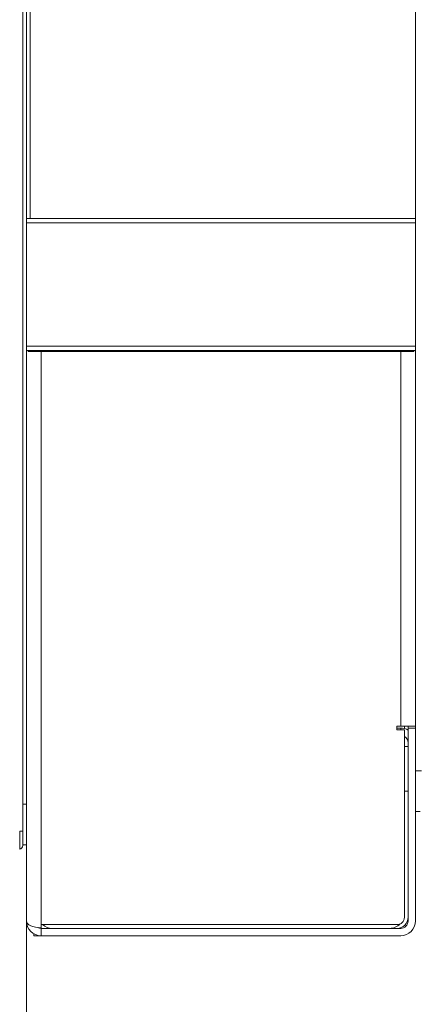
# Model space of a CAD drawing. Extents: x -2969 to -681, y -693 to 1974.
# Drawn here: x -1980 to -1873, y -273 to -8 of the extents above; entities that cross this region are included whole.
import ezdxf

# ---------------------------------------------------------------- set-up
doc = ezdxf.new("R2010")
doc.units = 0
doc.header["$LTSCALE"] = 5
doc.linetypes.add('HIDDEN', pattern=[1.905, 1.27, -0.635])
doc.layers.add('SLD-0', color=7, linetype='Continuous')
doc.styles.add('Brunner 2014', font='arial.ttf', dxfattribs={"height": 35})
doc.dimstyles.new('Brunner 2014', dxfattribs={"dimscale": 5, "dimtxt": 35, "dimasz": 5, "dimexe": 3.175, "dimexo": 0, "dimgap": 0.762, "dimtad": 1, "dimdec": 0, "dimrnd": 1e-08, "dimtxsty": 'Brunner 2014', "dimcen": 0.09, "dimdle": 10, "dimclrd": 7, "dimclre": 7, "dimclrt": 7, "dimadec": 1, "dimazin": 2, "dimtfac": 0.666667, "dimtdec": 0, "dimtmove": 0, "dimatfit": 3, "dimldrblk": 'Filled-1', "dimfxl": 1, "dimtolj": 1, "dimlwd": 5, "dimlwe": 5, "dimarcsym": 0})

# ---------------------------------------------------------------- blocks, each defined once
blk = doc.blocks.new('*D65')
at = {"layer": 'Defpoints', "color": 0, "lineweight": 5, "transparency": 16777216}
for p in [(-1978.53, -250.85), (-2022.53, -262.35), (-1978.53, -347.51)]:
    blk.add_point(p, dxfattribs=at)
at = {"layer": 'SLD-0', "color": 7, "linetype": 'Continuous', "lineweight": 5, "transparency": 16777216}
for p, q in [((-1978.53, -250.85), (-1978.53, -363.39)), ((-2022.53, -262.35), (-2022.53, -363.39)), ((-2047.53, -347.51), (-2159.37, -347.51)), ((-1978.53, -347.51), (-2022.53, -347.51)), ((-1953.53, -347.51), (-1928.53, -347.51))]:
    blk.add_line(p, q, dxfattribs=at)
at = {"layer": 'SLD-0', "color": 7, "lineweight": 5, "transparency": 16777216}
for points in [[(-2047.53, -343.35), (-2047.53, -351.68), (-2022.53, -347.51)], [(-1953.53, -343.35), (-1953.53, -351.68), (-1978.53, -347.51)]]:
    blk.add_solid(points, dxfattribs=at)
at = {"layer": 'SLD-0', "color": 30, "lineweight": 5, "transparency": 16777216, "insert": (-2129.86, -308.7), "char_height": 35, "attachment_point": 2, "style": 'Brunner 2014'}
blk.add_mtext('\\A1;44', dxfattribs=at)
blk = doc.blocks.new('Filled-1')
at = {"color": 0}
for p, q in [((0, 0), (-1, 0.167)), ((-1, 0.167), (-1, -0.167)), ((-1, 0), (0, 0)), ((-1, -0.167), (0, 0))]:
    blk.add_line(p, q, dxfattribs=at)
at = {"color": 0, "flags": 128}
blk.add_lwpolyline([(-1, -0.167), (0, 0), (-1, 0.167), (-1, -0.167)], dxfattribs=at)
at = {"color": 0}
blk.add_solid([(-1, -0.167), (0, 0), (-1, 0.167), (-1, -0.167)], dxfattribs=at)
blk = doc.blocks.new('*D66')
at = {"layer": 'Defpoints', "color": 0, "linetype": 'HIDDEN', "lineweight": 5, "ltscale": 3, "transparency": 16777216}
for p in [(-1453.53, -30.85), (-1978.53, -250.85), (-1453.53, -347.11)]:
    blk.add_point(p, dxfattribs=at)
at = {"layer": 'SLD-0', "color": 7, "linetype": 'Continuous', "lineweight": 5, "ltscale": 3, "transparency": 16777216}
for p, q in [((-1453.53, -30.85), (-1453.53, -362.99)), ((-1978.53, -250.85), (-1978.53, -362.99)), ((-1953.53, -347.11), (-1478.53, -347.11))]:
    blk.add_line(p, q, dxfattribs=at)
at = {"layer": 'SLD-0', "color": 7, "linetype": 'HIDDEN', "lineweight": 5, "ltscale": 3, "transparency": 16777216}
for points in [[(-1953.53, -342.95), (-1953.53, -351.28), (-1978.53, -347.11)], [(-1478.53, -342.95), (-1478.53, -351.28), (-1453.53, -347.11)]]:
    blk.add_solid(points, dxfattribs=at)
at = {"layer": 'SLD-0', "color": 7, "linetype": 'HIDDEN', "lineweight": 5, "ltscale": 3, "transparency": 16777216, "insert": (-1703.44, -307.56), "char_height": 35, "attachment_point": 2, "style": 'Brunner 2014'}
blk.add_mtext('\\A1;525', dxfattribs=at)
blk = doc.blocks.new('*D67')
at = {"layer": 'Defpoints', "color": 0, "linetype": 'HIDDEN', "lineweight": 5, "ltscale": 3, "transparency": 16777216}
for p in [(-1344.6, -30.85), (-1978.53, -250.85), (-1344.6, -454.73)]:
    blk.add_point(p, dxfattribs=at)
at = {"layer": 'SLD-0', "color": 7, "linetype": 'Continuous', "lineweight": 5, "ltscale": 3, "transparency": 16777216}
for p, q in [((-1344.6, -30.85), (-1344.6, -470.6)), ((-1978.53, -250.85), (-1978.53, -470.6)), ((-1953.53, -454.73), (-1369.6, -454.73))]:
    blk.add_line(p, q, dxfattribs=at)
at = {"layer": 'SLD-0', "color": 7, "linetype": 'HIDDEN', "lineweight": 5, "ltscale": 3, "transparency": 16777216}
for points in [[(-1953.53, -450.56), (-1953.53, -458.89), (-1978.53, -454.73)], [(-1369.6, -450.56), (-1369.6, -458.89), (-1344.6, -454.73)]]:
    blk.add_solid(points, dxfattribs=at)
at = {"layer": 'SLD-0', "color": 7, "linetype": 'HIDDEN', "lineweight": 5, "ltscale": 3, "transparency": 16777216, "insert": (-1653.35, -415.15), "char_height": 35, "attachment_point": 2, "style": 'Brunner 2014'}
blk.add_mtext('\\A1;634', dxfattribs=at)
blk = doc.blocks.new('*D68')
at = {"layer": 'Defpoints', "color": 0, "lineweight": 5, "transparency": 16777216}
for p in [(-1978.53, -250.85), (-1010.03, -253.95), (-1010.03, -569.92)]:
    blk.add_point(p, dxfattribs=at)
at = {"layer": 'SLD-0', "color": 7, "linetype": 'Continuous', "lineweight": 5, "transparency": 16777216}
for p, q in [((-1978.53, -250.85), (-1978.53, -585.79)), ((-1010.03, -253.95), (-1010.03, -585.79)), ((-1953.53, -569.92), (-1035.03, -569.92))]:
    blk.add_line(p, q, dxfattribs=at)
at = {"layer": 'SLD-0', "color": 7, "lineweight": 5, "transparency": 16777216}
for points in [[(-1953.53, -565.75), (-1953.53, -574.08), (-1978.53, -569.92)], [(-1035.03, -565.75), (-1035.03, -574.08), (-1010.03, -569.92)]]:
    blk.add_solid(points, dxfattribs=at)
at = {"layer": 'SLD-0', "color": 7, "lineweight": 5, "transparency": 16777216, "insert": (-1499.55, -530.37), "char_height": 35, "attachment_point": 2, "style": 'Brunner 2014'}
blk.add_mtext('\\A1;968 - 1089', dxfattribs=at)

msp = doc.modelspace()

# ---------------------------------------------------------------- linework, layer by layer
at = {"color": 7, "linetype": 'Continuous', "lineweight": 5}
for p, q in [((-1979.53, -219.35), (-1979.53, 157.65)), ((-1978.53, -61.45), (-1978.53, -0.25)), ((-1977.53, -61.45), (-1977.53, -0.25)), ((-1873.53, -61.45), (-1873.53, -0.25)), ((-1978.53, -61.45), (-1873.53, -61.45)), ((-1978.53, -62.63), (-1978.53, -61.45)), ((-1978.53, -95.88), (-1978.53, -62.63)), ((-1978.53, -62.63), (-1873.53, -62.63)), ((-1873.53, -62.63), (-1873.53, -61.45)), ((-1873.53, -95.88), (-1873.53, -62.63)), ((-1978.53, -95.88), (-1873.53, -95.88)), ((-1978.53, -95.88), (-1978.53, -97.06)), ((-1978.53, -97.06), (-1873.53, -97.06)), ((-1978.53, -250.85), (-1978.53, -97.06)), ((-1974.53, -97.35), (-1978, -97.35)), ((-1974.53, -251.85), (-1974.53, -97.35)), ((-1877.53, -97.35), (-1974.53, -97.35)), ((-1949.46, -97.35), (-1949.46, -97.06)), ((-1947.53, -97.06), (-1947.53, -97.35)), ((-1944.27, -97.06), (-1944.27, -97.35)), ((-1943.23, -97.06), (-1943.23, -97.35)), ((-1898.53, -97.06), (-1898.53, -97.35)), ((-1877.53, -97.06), (-1877.53, -97.35)), ((-1877.53, -198.35), (-1877.53, -97.35)), ((-1877.53, -97.35), (-1874.07, -97.35)), ((-1873.53, -95.88), (-1873.53, -97.06)), ((-1873.53, -97.06), (-1873.53, -198.35)), ((-1877.53, -198.35), (-1878.53, -198.35)), ((-1878.53, -198.35), (-1878.53, -199.35)), ((-1877.53, -198.85), (-1878.53, -198.85)), ((-1873.53, -198.35), (-1877.53, -198.35)), ((-1877.53, -199.35), (-1877.53, -198.85)), ((-1876.53, -198.98), (-1876.53, -198.35)), ((-1875.53, -198.85), (-1875.53, -198.35)), ((-1875.53, -198.85), (-1875.53, -250.85)), ((-1873.53, -198.85), (-1875.53, -198.85)), ((-1873.53, -198.85), (-1873.53, -198.35)), ((-1873.53, -250.85), (-1873.53, -198.85)), ((-1878.53, -199.35), (-1876.53, -199.35)), ((-1876.53, -249.85), (-1876.53, -199.35)), ((-1875.53, -203.85), (-1876.53, -203.85)), ((-1871.87, -210.35), (-1873.53, -210.35)), ((-1876.53, -215.85), (-1875.53, -215.85)), ((-1979.53, -221.95), (-1979.53, -219.35)), ((-1978.53, -219.35), (-1979.53, -219.35)), ((-1979.53, -221.95), (-1979.53, -226.62)), ((-1872.31, -221.35), (-1873.53, -221.35)), ((-1979.53, -226.62), (-1980.34, -226.62)), ((-1979.53, -226.62), (-1979.53, -230.54)), ((-1978.53, -230.35), (-1979.53, -230.35)), ((-1974.53, -252.68), (-1974.53, -251.85)), ((-1974.53, -251.85), (-1878.53, -251.85)), ((-1976.53, -254.32), (-1976.53, -254.85)), ((-1877.53, -252.85), (-1974.53, -252.85)), ((-1974.53, -252.85), (-1974.53, -254.85)), ((-1976.53, -254.85), (-1974.53, -254.85)), ((-1974.53, -254.85), (-1877.53, -254.85))]:
    msp.add_line(p, q, dxfattribs=at)
for centre, radius, start, end in [((-1877.53, -202.85), 4, 60, 90), ((-1877.53, -202.85), 2, 0, 60), ((-1980.53, -230.54), 1, 281, 0), ((-1974.53, -250.85), 4, 180, 270), ((-1971.53, -248.85), 4, 228.5519, 270), ((-1880.53, -248.85), 4, 270, 315.3669), ((-1878.53, -249.85), 3, 270, 0), ((-1878.53, -249.85), 2, 270, 0), ((-1877.53, -250.85), 2, 270, 0), ((-1877.53, -250.85), 4, 270, 0), ((-1974.53, -250.85), 2, 242.4957, 270)]:
    msp.add_arc(centre, radius, start, end, dxfattribs=at)
for centre, major_axis, ratio, start_param, end_param in [((-1974.53, -94.59), (0, 5.52), 0.724638, 2.033169, 2.094395), ((-1974.53, -94.59), (0, 5.52), 0.362319, 2.033169, 2.094395), ((-1877.53, -94.59), (0, 5.52), 0.362319, 4.18879, 4.250017), ((-1877.53, -94.59), (0, 5.52), 0.724638, 4.18879, 4.250017), ((-1980.53, -226.47), (-0.19, 5.06), 0.036599, 3.147292, 4.681672), ((-1974.53, -250.85), (-4, 0), 0.455806, 0, 1.570796)]:
    msp.add_ellipse(centre, major_axis=major_axis, ratio=ratio, start_param=start_param, end_param=end_param, dxfattribs=at)

# ---------------------------------------------------------------- dimensions: what is measured, and where the dimension line sits
at = {"layer": 'SLD-0', "color": 7, "linetype": 'HIDDEN', "lineweight": 5, "ltscale": 3}
for base, p2, picture, middle in [((-1453.53, -347.11), (-1453.53, -30.85), '*D66', (-1703.44, -347.11)), ((-1344.6, -454.73), (-1344.6, -30.85), '*D67', (-1653.35, -454.73))]:
    dim = msp.add_linear_dim(base=base, p1=(-1978.53, -250.85), p2=p2, angle=180, dimstyle='Brunner 2014', dxfattribs=at)
    dim.commit()
    dim.dimension.update_dxf_attribs({"geometry": picture, "text_midpoint": middle, "dimtype": 160})
at = {"layer": 'SLD-0', "color": 30, "lineweight": 5}
dim = msp.add_linear_dim(base=(-1978.53, -347.51), p1=(-2022.53, -262.35), p2=(-1978.53, -250.85), angle=180, dimstyle='Brunner 2014', override={"dimclrt": 30}, dxfattribs=at)
dim.commit()
dim.dimension.update_dxf_attribs({"geometry": '*D65', "text_midpoint": (-2129.86, -347.51), "dimtype": 160})
at = {"layer": 'SLD-0', "color": 7, "lineweight": 5}
dim = msp.add_linear_dim(base=(-1010.03454524, -569.9166907), p1=(-1978.53454524, -250.85433479), p2=(-1010.03454524, -253.95433479), angle=180, text='<> - 1089', dimstyle='Brunner 2014', dxfattribs=at)
dim.commit()
dim.dimension.update_dxf_attribs({"geometry": '*D68', "text_midpoint": (-1499.55240055, -569.9166907), "dimtype": 160})

doc.saveas('drawing.dxf')
